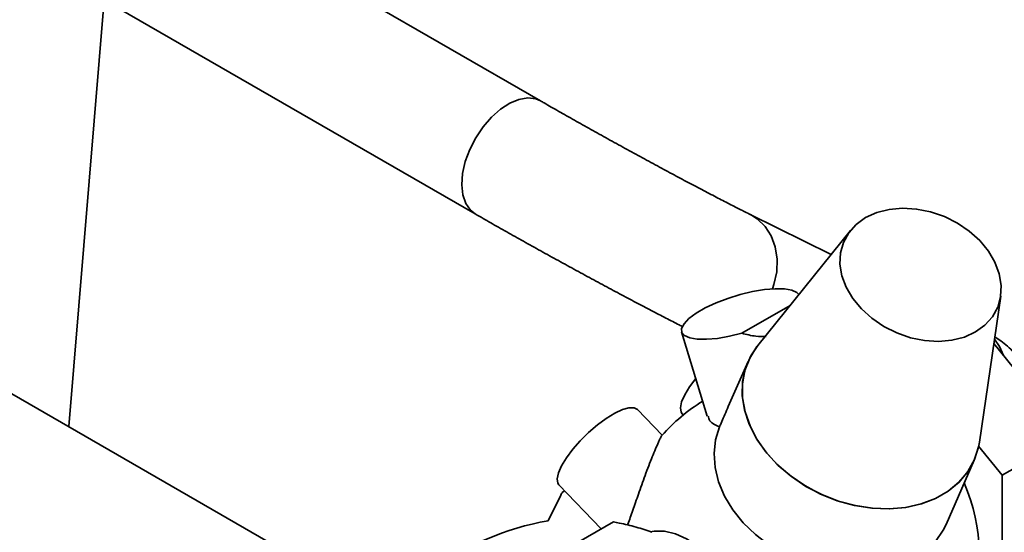
# Paper-space layout 'Blatt1' of a CAD drawing. Units: millimetres. Extents: x 0 to 2100, y 0 to 1485.
# Drawn here: x 1742 to 1839, y 793 to 843 of the extents above; entities that cross this region are included whole.
import ezdxf

# ---------------------------------------------------------------- set-up
doc = ezdxf.new("R2010")
doc.units = ezdxf.units.MM

psp = doc.layouts.new('Blatt1')

# ---------------------------------------------------------------- linework, layer by layer
at = {"color": 7, "linetype": 'Continuous', "lineweight": 35, "ltscale": 5}
for p, q in [((1792.952, 835.057), (1681.836, 899.203)), ((1675.408, 888.068), (1786.524, 823.922)), ((1746.515, 802.966), (1749.996, 845.01)), ((1821.552, 819.938), (1813.594, 823.868)), ((1823.449, 822.295), (1814.331, 810.969)), ((1836.135, 801.45), (1838.242, 815.837)), ((1817.503, 814.909), (1812.753, 812.167)), ((1806.833, 812.297), (1809.359, 803.988)), ((1844.943, 801.971), (1837.557, 811.159)), ((1768.923, 790.03), (1735.374, 809.398)), ((1813.372, 809.39), (1811.428, 804.937)), ((1804.914, 802.119), (1802.493, 804.643)), ((1806.883, 804.223), (1806.99, 804.111)), ((1844.943, 801.971), (1838.377, 798.18)), ((1838.377, 798.18), (1836.066, 801.055)), ((1832.862, 793.335), (1835.629, 799.674)), ((1838.377, 788.078), (1838.377, 798.18)), ((1794.761, 797.225), (1798.916, 792.895)), ((1794.94, 796.215), (1793.689, 793.695)), ((1794.052, 790.087), (1800.112, 793.586))]:
    psp.add_line(p, q, dxfattribs=at)
at = {"color": 1, "linetype": 'Continuous', "lineweight": 35, "ltscale": 5, "flags": 128}
for points in [[(1792.951, 835.058), (1792.477, 835.26), (1791.69, 835.357), (1790.824, 835.213), (1789.913, 834.836), (1788.995, 834.239), (1788.107, 833.448), (1787.287, 832.495), (1786.566, 831.418), (1785.976, 830.263), (1785.539, 829.076), (1785.275, 827.906), (1785.193, 826.801), (1785.297, 825.806), (1785.583, 824.962), (1786.04, 824.303), (1786.525, 823.922)], [(1813.596, 823.867), (1814.283, 823.442), (1815.058, 822.693), (1815.657, 821.755), (1816.054, 820.668), (1816.234, 819.476), (1816.19, 818.228), (1815.923, 816.975), (1815.779, 816.545)], [(1837.618, 811.574), (1838.114, 810.852), (1838.504, 809.981)]]:
    psp.add_lwpolyline(points, dxfattribs=at)
at = {"color": 7, "linetype": 'Continuous', "lineweight": 35, "ltscale": 5, "flags": 128}
for points in [[(1824.945, 823.56), (1826.039, 824.059), (1827.263, 824.371), (1828.582, 824.487), (1829.954, 824.404), (1831.338, 824.124), (1832.692, 823.656), (1833.975, 823.014), (1835.147, 822.218), (1836.174, 821.291), (1837.024, 820.262), (1837.671, 819.162), (1838.096, 818.024), (1838.285, 816.884), (1838.233, 815.775), (1837.941, 814.732), (1837.419, 813.786), (1836.682, 812.965), (1835.753, 812.296), (1834.659, 811.797), (1833.434, 811.485), (1832.116, 811.369), (1830.744, 811.452), (1829.36, 811.731), (1828.006, 812.199), (1826.723, 812.841), (1825.55, 813.638), (1824.523, 814.565), (1823.673, 815.594), (1823.026, 816.694), (1822.602, 817.832), (1822.413, 818.972), (1822.465, 820.081), (1822.756, 821.124), (1823.278, 822.07), (1824.015, 822.891), (1824.945, 823.56)], [(1812.753, 812.167), (1811.533, 811.868), (1810.363, 811.666), (1809.293, 811.57), (1808.37, 811.583), (1807.635, 811.705), (1807.12, 811.931), (1806.849, 812.251), (1806.832, 812.65), (1807.071, 813.112), (1807.555, 813.616), (1808.263, 814.139), (1809.164, 814.659), (1810.217, 815.152), (1811.378, 815.598), (1812.594, 815.976), (1813.812, 816.27), (1814.978, 816.467), (1816.042, 816.558), (1816.956, 816.539), (1817.68, 816.412), (1818.183, 816.181), (1818.373, 815.99)], [(1836.135, 801.45), (1836.053, 800.991), (1835.649, 799.719), (1835.007, 798.549), (1834.142, 797.507), (1833.071, 796.615), (1831.818, 795.891), (1830.408, 795.351), (1828.873, 795.008), (1827.244, 794.867), (1825.557, 794.932), (1823.848, 795.202), (1822.152, 795.67), (1820.506, 796.328), (1818.946, 797.16), (1817.504, 798.15), (1816.211, 799.275), (1815.095, 800.513), (1814.179, 801.836), (1813.483, 803.217), (1813.022, 804.626), (1812.806, 806.032), (1812.839, 807.407), (1813.12, 808.72), (1813.644, 809.945), (1814.331, 810.969)], [(1836.135, 801.45), (1836.04, 800.932), (1835.63, 799.676), (1834.988, 798.522), (1834.127, 797.493), (1833.065, 796.611), (1831.824, 795.894), (1830.43, 795.358), (1828.912, 795.014), (1827.302, 794.868), (1825.633, 794.925), (1823.941, 795.182), (1822.26, 795.635), (1820.626, 796.273), (1819.073, 797.084), (1817.633, 798.051), (1816.337, 799.153), (1815.212, 800.367), (1814.281, 801.669), (1813.563, 803.03), (1813.073, 804.423), (1812.823, 805.818), (1812.816, 807.186), (1813.054, 808.499), (1813.531, 809.728), (1814.237, 810.85), (1814.331, 810.969)], [(1808.224, 807.719), (1807.611, 806.895), (1807.136, 806.108), (1806.83, 805.408), (1806.707, 804.825), (1806.774, 804.387), (1806.883, 804.223)], [(1802.493, 804.643), (1802.158, 804.82), (1801.652, 804.822), (1801.004, 804.642), (1800.245, 804.289), (1799.411, 803.779), (1798.539, 803.136), (1797.672, 802.39), (1796.85, 801.575), (1796.111, 800.731), (1795.489, 799.897), (1795.014, 799.111), (1794.708, 798.41), (1794.586, 797.827), (1794.652, 797.39), (1794.761, 797.225)], [(1832.862, 793.335), (1832.584, 792.769), (1831.829, 791.665), (1830.86, 790.699), (1829.698, 789.891), (1828.367, 789.26), (1826.896, 788.818), (1825.316, 788.574), (1823.659, 788.534), (1821.962, 788.698), (1820.26, 789.064), (1818.589, 789.623), (1816.984, 790.364), (1815.481, 791.27), (1814.109, 792.323), (1812.9, 793.501), (1811.877, 794.777), (1811.063, 796.127), (1810.475, 797.52), (1810.126, 798.927), (1810.022, 800.318), (1810.167, 801.665), (1810.556, 802.938)], [(1813.261, 776.781), (1813.71, 777.536), (1814.056, 778.559), (1814.221, 779.736), (1814.201, 781.035), (1813.995, 782.418), (1813.611, 783.848), (1813.057, 785.285), (1812.351, 786.688), (1811.511, 788.018), (1810.561, 789.239), (1809.527, 790.317), (1808.438, 791.221), (1807.325, 791.926), (1806.218, 792.413), (1805.149, 792.667), (1804.147, 792.683), (1803.739, 792.615)]]:
    psp.add_lwpolyline(points, dxfattribs=at)
at = {"color": 7, "linetype": 'Continuous', "lineweight": 35, "ltscale": 25}
for centre, radius, start, end in [((1818.275, 790.272), 17.857, 121.64242, 138.5547), ((1818.275, 790.272), 17.857, 293.39599, 23.57202), ((1798.605, 766.178), 27.953, 100.1287, 126.07225)]:
    psp.add_arc(centre, radius, start, end, dxfattribs=at)
at = {"color": 7, "linetype": 'Continuous', "lineweight": 35, "ltscale": 5}
for points, knots in [([(1813.594, 823.868), (1813.421, 823.953), (1812.93, 824.197), (1811.993, 824.67), (1810.752, 825.308), (1809.374, 826.026), (1807.884, 826.811), (1806.304, 827.652), (1804.659, 828.537), (1802.97, 829.453), (1801.264, 830.387), (1799.562, 831.325), (1797.891, 832.255), (1796.271, 833.164), (1794.729, 834.038), (1793.639, 834.661), (1793.068, 834.99), (1792.952, 835.057)], [0, 0, 0, 0, 0.038165, 0.108433, 0.179645, 0.251665, 0.324167, 0.396967, 0.469954, 0.543056, 0.616221, 0.689412, 0.762586, 0.835703, 0.908719, 0.981575, 1, 1, 1, 1]), ([(1786.524, 823.922), (1786.776, 823.777), (1787.509, 823.355), (1788.805, 822.615), (1790.424, 821.701), (1792.108, 820.758), (1793.833, 819.801), (1795.579, 818.84), (1797.324, 817.888), (1799.047, 816.956), (1800.726, 816.056), (1802.34, 815.199), (1803.872, 814.393), (1805.295, 813.656), (1806.335, 813.123), (1806.85, 812.865), (1806.979, 812.801)], [0, 0, 0, 0, 0.040801, 0.118828, 0.196653, 0.274311, 0.351871, 0.429381, 0.50688, 0.584394, 0.661958, 0.739615, 0.817424, 0.895472, 0.973902, 1, 1, 1, 1]), ([(1812.753, 812.167), (1813.218, 812.048), (1814.027, 811.842), (1814.82, 811.84), (1815.157, 811.839)], [0, 0, 0, 0, 0.575543, 1, 1, 1, 1]), ([(1839.708, 810.068), (1839.648, 810.14), (1839.219, 810.652), (1838.53, 811.252), (1837.852, 811.692), (1837.654, 811.82)], [0, 0, 0, 0, 0.104204, 0.739107, 1, 1, 1, 1]), ([(1811.429, 804.937), (1811.403, 804.878), (1811.13, 804.262), (1810.845, 803.594), (1810.611, 803.062), (1810.556, 802.938)], [0, 0, 0, 0, 0.074278, 0.785021, 1, 1, 1, 1]), ([(1810.556, 802.938), (1810.171, 803.123), (1809.567, 803.412), (1809.475, 803.854), (1809.442, 804.013)], [0, 0, 0, 0, 0.638516, 1, 1, 1, 1]), ([(1801.513, 793.27), (1801.524, 793.297), (1801.61, 793.522), (1801.785, 794.014), (1802.039, 794.734), (1802.307, 795.511), (1802.599, 796.356), (1802.911, 797.248), (1803.25, 798.193), (1803.598, 799.128), (1803.946, 800.019), (1804.272, 800.808), (1804.551, 801.438), (1804.759, 801.869), (1804.874, 802.081), (1804.89, 802.086), (1804.893, 802.087)], [0, 0, 0, 0, 0.008384, 0.068511, 0.130135, 0.195653, 0.262513, 0.340818, 0.420846, 0.510774, 0.603047, 0.697521, 0.794999, 0.884699, 0.977676, 1, 1, 1, 1]), ([(1795.317, 796.646), (1795.259, 796.61), (1795.068, 796.489), (1794.993, 796.328), (1794.94, 796.215)], [0, 0, 0, 0, 0.3002688, 1, 1, 1, 1]), ([(1800.112, 793.586), (1800.307, 793.547), (1801.066, 793.396), (1802.374, 793.09), (1803.404, 792.732), (1803.922, 792.553)], [0, 0, 0, 0, 0.146638, 0.570647, 1, 1, 1, 1])]:
    psp.add_open_spline(points, degree=3, knots=knots, dxfattribs=at)

doc.saveas('drawing.dxf')
